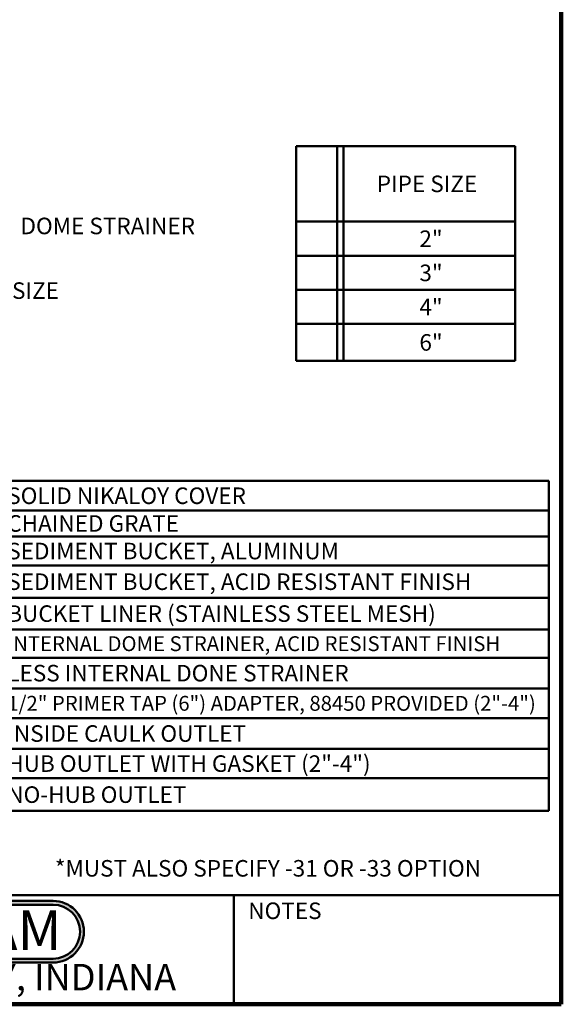
# Model space of a CAD drawing. Units: inches. Extents: x 0.2 to 8.4, y 0.1 to 10.9.
# Drawn here: x 5 to 8.4, y 0.1 to 6.3 of the extents above; entities that cross this region are included whole.
import ezdxf

# ---------------------------------------------------------------- set-up
doc = ezdxf.new("R2010")
doc.units = ezdxf.units.IN
doc.header["$MEASUREMENT"] = 0
doc.layers.add('WALL', color=7, linetype='Continuous', lineweight=50)
doc.styles.add('SLDTEXTSTYLE0', font='TXT', dxfattribs={"width": 0.605})
doc.styles.add('SLDTEXTSTYLE1', font='TXT', dxfattribs={"width": 0.7})
doc.dimstyles.new('SLDDIMSTYLE1', dxfattribs={"dimtxt": 0.101115, "dimasz": 0.1, "dimexe": 0, "dimexo": 0.0625, "dimgap": 0.025279, "dimtad": 0, "dimtih": 1, "dimtoh": 1, "dimdec": 0, "dimlfac": 6, "dimrnd": 1e-09, "dimzin": 12, "dimdsep": 46, "dimlunit": 5, "dimtxsty": 'SLDTEXTSTYLE0', "dimsah": 1, "dimcen": 0.09, "dimadec": 0, "dimazin": 3, "dimtfac": 1, "dimtdec": 3, "dimtofl": 0, "dimtmove": 0, "dimatfit": 3, "dimfxl": 0, "dimfrac": 2, "dimtolj": 1, "dimtzin": 12, "dimarcsym": 0})

# ---------------------------------------------------------------- blocks, each defined once
blk = doc.blocks.new('JOSAM')
at = {"layer": 'WALL'}
h = blk.add_hatch(color=256, dxfattribs=at)
edge = h.paths.add_edge_path(flags=0)
edge.add_line((5.0836, 0.7136), (4.0768, 0.7136))
edge.add_arc((4.0768, 0.5197), 0.194, 90, 270)
edge.add_line((4.0768, 0.3257), (5.0836, 0.3257))
edge.add_arc((5.0836, 0.5197), 0.194, 270, 450)
edge = h.paths.add_edge_path(flags=0)
edge.add_arc((5.0836, 0.5197), 0.17, -90, 90, ccw=False)
edge.add_line((5.0836, 0.3497), (4.0768, 0.3497))
edge.add_arc((4.0768, 0.5197), 0.17, 90, 270, ccw=False)
edge.add_line((4.0768, 0.6897), (5.0836, 0.6897))
for p, q in [((4.0768, 0.7136), (5.0836, 0.7136)), ((4.0768, 0.6897), (5.0836, 0.6897)), ((4.0768, 0.3497), (5.0836, 0.3497)), ((4.0768, 0.3257), (5.0836, 0.3257))]:
    blk.add_line(p, q, dxfattribs=at)
for centre, radius, start, end in [((4.0768, 0.5197), 0.194, 90, 270), ((4.0768, 0.5197), 0.17, 90, 270), ((5.0836, 0.5197), 0.194, 270, 90), ((5.0836, 0.5197), 0.17, 270, 90)]:
    blk.add_arc(centre, radius, start, end, dxfattribs=at)
at = {"layer": 'WALL', "insert": (4.5754, 0.6538), "char_height": 0.25, "attachment_point": 2, "style": 'SLDTEXTSTYLE1'}
blk.add_mtext('JOSAM', dxfattribs=at)
blk = doc.blocks.new('SW_TABLEANNOTATION_1')
at = {"layer": 'WALL', "color": 0}
for p, q in [((0, 0), (0, -2.0778)), ((3.9785, 0), (0, 0)), ((0.1861, 0), (0.1861, -2.0778)), ((0.2278, 0), (0.2278, -2.0778)), ((0.5483, 0), (0.5483, -2.0778)), ((3.9785, -2.0778), (3.9785, 0)), ((0, -0.1853), (3.9785, -0.1853)), ((0, -0.3494), (3.9785, -0.3494)), ((0, -0.5327), (3.9785, -0.5327)), ((0, -0.7354), (3.9785, -0.7354)), ((0, -0.9347), (3.9785, -0.9347)), ((0, -1.114), (3.9785, -1.114)), ((0, -1.3064), (3.9785, -1.3064)), ((0, -1.494), (3.9785, -1.494)), ((0, -1.6868), (3.9785, -1.6868)), ((0, -1.8729), (3.9785, -1.8729)), ((0, -2.0778), (3.9785, -2.0778))]:
    blk.add_line(p, q, dxfattribs=at)
at = {"layer": 'WALL', "color": 0, "attachment_point": 1, "style": 'SLDTEXTSTYLE0'}
for s, insert, char_height in [('-20', (0.2878, -0.0409), 0.10417), ('SOLID NIKALOY COVER', (0.568, -0.0409), 0.104167), ('-24', (0.2878, -0.2155), 0.10417), ('CHAINED GRATE', (0.568, -0.2155), 0.104167), ('-31', (0.2878, -0.3892), 0.10417), ('SEDIMENT BUCKET, ALUMINUM', (0.568, -0.3892), 0.104167), ('-33', (0.2878, -0.5823), 0.10417), ('SEDIMENT BUCKET, ACID RESISTANT FINISH', (0.568, -0.5823), 0.104167), ('-35', (0.2878, -0.7833), 0.10417), ('BUCKET LINER (STAINLESS STEEL MESH)', (0.568, -0.7833), 0.104167), ('-43', (0.2878, -0.9726), 0.10417), ('INTERNAL DOME STRAINER, ACID RESISTANT FINISH', (0.568, -0.9779), 0.09375), ('-45', (0.2878, -1.1584), 0.10417), ('LESS INTERNAL DONE STRAINER', (0.568, -1.1584), 0.104167), ('-55', (0.2878, -1.3484), 0.10417), ('1/2" PRIMER TAP (6") ADAPTER, 88450 PROVIDED (2"-4")', (0.568, -1.3537), 0.09375), ('-X', (0.3186, -1.5387), 0.10417), ('INSIDE CAULK OUTLET', (0.568, -1.5387), 0.104167), ('-Y', (0.3186, -1.7281), 0.10417), ('HUB OUTLET WITH GASKET (2"-4")', (0.568, -1.7281), 0.104167), ('NO-HUB OUTLET', (0.568, -1.9236), 0.104167), ('-Z', (0.3225, -1.9236), 0.10417)]:
    blk.add_mtext(s, dxfattribs=dict(at, insert=insert, char_height=char_height))
blk = doc.blocks.new('SW_TABLEANNOTATION_2')
at = {"layer": 'WALL', "color": 0}
for p, q in [((0, 0), (0, -1.3525)), ((1.3796, 0), (0, 0)), ((0.2575, 0), (0.2575, -1.3525)), ((0.2992, 0), (0.2992, -1.3525)), ((1.3796, -1.3525), (1.3796, 0)), ((0, -0.4761), (1.3796, -0.4761)), ((0, -0.6913), (1.3796, -0.6913)), ((0, -0.9064), (1.3796, -0.9064)), ((0, -1.1211), (1.3796, -1.1211)), ((0, -1.3525), (1.3796, -1.3525))]:
    blk.add_line(p, q, dxfattribs=at)
at = {"layer": 'WALL', "color": 0, "char_height": 0.10417, "attachment_point": 1, "style": 'SLDTEXTSTYLE0'}
for s, insert in [('PIPE SIZE', (0.5076, -0.1863)), ('2"', (0.7761, -0.5319)), ('3"', (0.7761, -0.747)), ('4"', (0.7761, -0.962)), ('6"', (0.7761, -1.185))]:
    blk.add_mtext(s, dxfattribs=dict(at, insert=insert))
blk = doc.blocks.new('_D_2')
at = {"layer": 'WALL'}
for p, q in [((3.5003, 4.656), (3.5003, 4.4287)), ((4.1646, 4.656), (4.1646, 4.4287)), ((3.5003, 4.5537), (4.1646, 4.5537)), ((4.1646, 4.5537), (4.5792, 4.5537))]:
    blk.add_line(p, q, dxfattribs=at)
for points in [[(3.5003, 4.5537), (3.6003, 4.5387), (3.6003, 4.5687)], [(4.1646, 4.5537), (4.0646, 4.5687), (4.0646, 4.5387)]]:
    blk.add_solid(points, dxfattribs=at)
at = {"layer": 'WALL', "insert": (4.6024, 4.6104), "char_height": 0.10417, "attachment_point": 1, "style": 'SLDTEXTSTYLE0'}
blk.add_mtext('PIPE SIZE', dxfattribs=at)

msp = doc.modelspace()

# ---------------------------------------------------------------- linework, layer by layer
at = {"color": 7, "linetype": 'Continuous', "lineweight": 100}
for q in [(8.3984375, 10.9375), (0.3984375, 0.0625)]:
    msp.add_line((8.3984375, 0.0625), q, dxfattribs=at)
at = {"color": 7, "linetype": 'Continuous', "lineweight": 50}
for p, q in [((0.3984375, 0.75), (8.3984375, 0.75)), ((6.3359375, 0.0625), (6.3359375, 0.75))]:
    msp.add_line(p, q, dxfattribs=at)

# ---------------------------------------------------------------- block references
at = {"layer": 'WALL'}
for name, p in [('SW_TABLEANNOTATION_2', (6.7287441, 5.46897775)), ('SW_TABLEANNOTATION_1', (4.34160205, 3.35898754)), ('JOSAM', (0.11472041, 0))]:
    msp.add_blockref(name, p, dxfattribs=at)

# ---------------------------------------------------------------- texts
at = {"color": 7, "linetype": 'Continuous', "lineweight": 0, "attachment_point": 2, "style": 'SLDTEXTSTYLE0'}
for s, insert, char_height in [('NOTES', (6.65800757, 0.70374066), 0.104166667), ('MICHIGAN CITY, INDIANA', (4.66492553, 0.31703368), 0.1666666667)]:
    msp.add_mtext(s, dxfattribs=dict(at, insert=insert, char_height=char_height))
at = {"layer": 'WALL', "char_height": 0.1041666667, "attachment_point": 1, "style": 'SLDTEXTSTYLE0'}
for s, insert in [('DOME STRAINER', (4.99285176, 5.01754788)), ('*MUST ALSO SPECIFY -31 OR -33 OPTION', (5.20976354, 0.9712247))]:
    msp.add_mtext(s, dxfattribs=dict(at, insert=insert))

# ---------------------------------------------------------------- dimensions: what is measured, and where the dimension line sits
at = {"layer": 'WALL'}
dim = msp.add_linear_dim(base=(3.50033082, 4.55374594), p1=(4.16463327, 4.718482), p2=(3.50033082, 4.718482), text='PIPE SIZE', dimstyle='SLDDIMSTYLE1', dxfattribs=at)
dim.commit()
dim.dimension.update_dxf_attribs({"geometry": '_D_2', "text_midpoint": (4.93417312, 4.55374594), "dimtype": 160})

doc.saveas('drawing.dxf')
